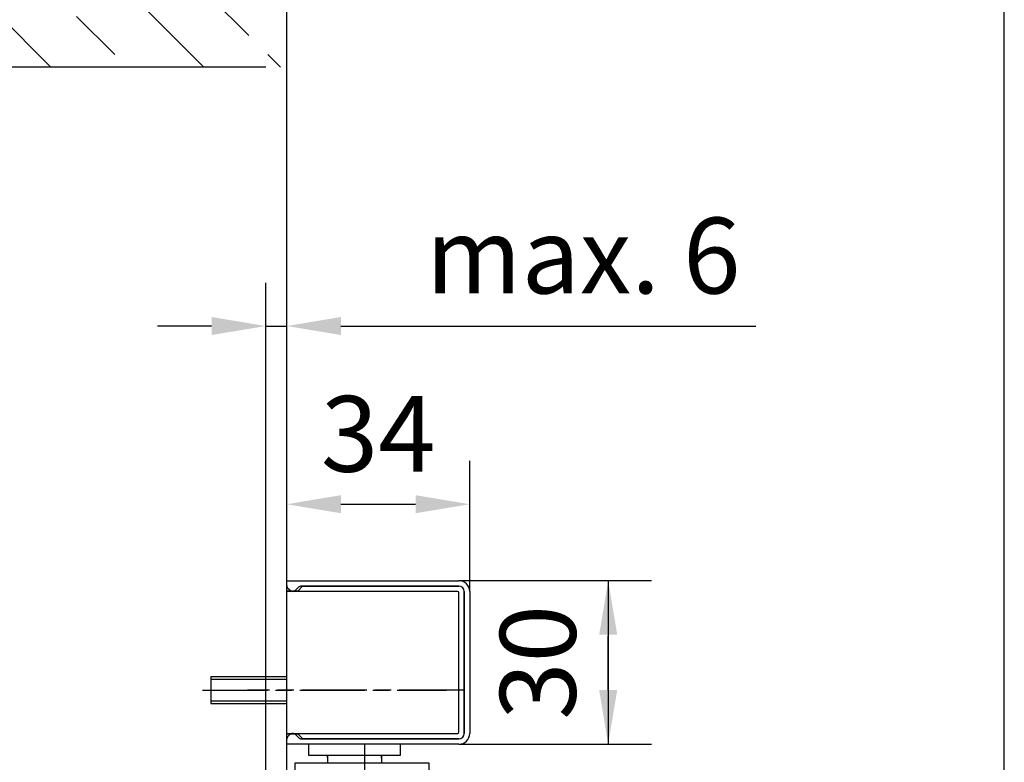
# Model space of a CAD drawing. Units: millimetres. Extents: x 0 to 2659, y 0 to 6243.
# Drawn here: x 2477 to 2659, y 858 to 996 of the extents above; entities that cross this region are included whole.
import ezdxf

# ---------------------------------------------------------------- set-up
doc = ezdxf.new("R2010")
doc.units = ezdxf.units.MM
doc.linetypes.add('CENTERLINE', pattern=[30, 12, -1.5, 3, -1.5, 12])
doc.linetypes.add('HIDDEN', pattern=[4.5, 1.5, -1.5, 1.5])
for name, color, linetype in [('02_BEMASSUNG', 4, 'Continuous'), ('09_BAU-VORGABE', 7, 'Continuous'), ('106', 7, 'Continuous'), ('2', 7, 'Continuous'), ('204', 7, 'Continuous')]:
    doc.layers.add(name, color=color, linetype=linetype)
doc.layers.add('AF', color=210, linetype='Continuous', plot=False)
doc.styles.add('Bemassungstext (DORMA)', font='isocpeur.ttf')
doc.dimstyles.new('DORMA_M', dxfattribs={"dimtxt": 3.5, "dimasz": 2.5, "dimexe": 2, "dimexo": 0, "dimgap": 1.5, "dimtad": 1, "dimdec": 8, "dimtxsty": 'Bemassungstext (DORMA)', "dimcen": 0.1, "dimclrt": 256, "dimadec": 8, "dimazin": 2, "dimtfac": 1, "dimtdec": 8, "dimtmove": 0, "dimatfit": 3, "dimfxl": 1, "dimtolj": 1, "dimarcsym": 0})

# ---------------------------------------------------------------- blocks, each defined once
blk = doc.blocks.new('Tuer_SA')
at = {"layer": '09_BAU-VORGABE'}
h = blk.add_hatch(dxfattribs=at)
h.set_pattern_fill('ANSI33', color=256, scale=80, style=0)
h.set_pattern_definition([(45, (-2113.115, -594.838), (-14.14214, 14.14214), []), (45, (-2098.973, -594.838), (-14.14214, 14.14214), [10, -5])])
h.paths.add_polyline_path([(-53.89, 148.05), (319.02, 148.05), (319.02, 216.08), (-53.89, 216.08)])
blk.add_line((-50, 148.05), (319.02, 148.05), dxfattribs=at)
blk.add_lwpolyline([(0, 148.05), (0, 5), (-35, 5), (-35, 15), (-53.89, 15), (-53.89, 216.08)], dxfattribs=at)
blk = doc.blocks.new('*D137')
at = {"layer": '02_BEMASSUNG', "color": 0, "lineweight": -2, "transparency": 16777216}
for p, q in [((2522.82, 847.74), (2522.82, 946.97)), ((2526.71, 891.95), (2526.71, 946.97)), ((2512.82, 938.97), (2502.82, 938.97)), ((2522.82, 938.97), (2526.71, 938.97)), ((2536.71, 938.97), (2613.39, 938.97))]:
    blk.add_line(p, q, dxfattribs=at)
at = {"layer": '02_BEMASSUNG', "color": 0, "transparency": 16777216}
for points in [[(2512.82, 940.64), (2512.82, 937.31), (2522.82, 938.97)], [(2536.71, 940.64), (2536.71, 937.31), (2526.71, 938.97)]]:
    blk.add_solid(points, dxfattribs=at)
at = {"layer": 'Defpoints', "color": 0, "transparency": 16777216}
for p in [(2522.82, 938.97), (2526.71, 891.95), (2522.82, 847.74)]:
    blk.add_point(p, dxfattribs=at)
at = {"layer": '02_BEMASSUNG', "transparency": 16777216, "insert": (2581.49, 951.98), "char_height": 14, "attachment_point": 5, "style": 'Bemassungstext (DORMA)'}
blk.add_mtext('\\A1;{\\C2;max. 6}', dxfattribs=at)
blk = doc.blocks.new('TTNEW00NEW00')
at = {"layer": '106', "color": 1, "linetype": 'CENTERLINE'}
blk.add_line((32.34, -18.42), (-7.72, -18.42), dxfattribs=at)
at = {"layer": '2', "color": 254, "linetype": 'Continuous'}
for p, q in [((-14.46, -15.92), (-0.46, -15.92)), ((-14.46, -15.92), (-14.46, -20.92)), ((-14.46, -20.92), (-0.46, -20.92))]:
    blk.add_line(p, q, dxfattribs=at)
at = {"layer": '2', "color": 1, "linetype": 'Continuous'}
for p, q in [((-14.46, -16.42), (-0.46, -16.42)), ((-14.46, -20.42), (-0.46, -20.42)), ((-4.35, -61.92), (-15.35, -61.92)), ((-15.35, -64.92), (-4.35, -64.92)), ((-4.35, -74.92), (-15.35, -74.92)), ((-15.35, -77.92), (-4.35, -77.92))]:
    blk.add_line(p, q, dxfattribs=at)
at = {"layer": '2', "color": 1, "linetype": 'CENTERLINE'}
for p, q in [((-16.03, -18.42), (29.04, -18.42)), ((13.95, -55.83), (13.95, -28.42)), ((3.33, -63.42), (-17.13, -63.42)), ((6.36, -63.42), (-13.94, -63.42)), ((1.72, -63.42), (-6.69, -63.42)), ((3.33, -76.42), (-17.13, -76.42)), ((6.36, -76.42), (-15.5, -76.42))]:
    blk.add_line(p, q, dxfattribs=at)
at = {"layer": '2', "color": 3, "linetype": 'Continuous'}
for p, q in [((3.54, -28.42), (3.54, -30.42)), ((20.54, -30.42), (20.54, -28.42)), ((3.54, -30.42), (20.54, -30.42)), ((7.07, -30.97), (7.07, -30.42)), ((7.07, -30.42), (7.07, -31.92)), ((17.02, -30.97), (17.02, -30.42)), ((17.02, -30.42), (17.02, -31.92)), ((1.04, -31.92), (1.04, -36.92)), ((17.02, -31.92), (1.04, -31.92)), ((25.84, -31.92), (14.02, -31.92)), ((25.84, -44.42), (25.84, -31.92)), ((1.04, -36.92), (14.1, -36.92)), ((2.95, -44.42), (2.95, -36.92)), ((25.84, -36.92), (14.1, -36.92)), ((-4.35, -44.42), (29.65, -44.42)), ((-4.35, -44.42), (-4.35, -45.11)), ((-4.21, -45.47), (-3.2, -46.47)), ((28.95, -46.62), (-4.35, -46.62)), ((-4.35, -91.42), (-4.35, -46.62)), ((-1.7, -45.77), (-2.41, -46.47)), ((28.95, -45.62), (-1.34, -45.62)), ((30.45, -89.92), (30.45, -48.12)), ((31.45, -89.92), (31.45, -48.12)), ((32.65, -47.42), (32.65, -90.62)), ((-4.35, -91.42), (28.95, -91.42)), ((-3.2, -91.57), (-4.21, -92.57)), ((-2.41, -91.57), (-1.7, -92.27)), ((-1.34, -92.42), (28.95, -92.42)), ((-4.35, -92.93), (-4.35, -93.62)), ((29.65, -93.62), (-4.35, -93.62))]:
    blk.add_line(p, q, dxfattribs=at)
at = {"layer": '2', "color": 1, "linetype": 'HIDDEN'}
blk.add_line((-4.35, -75.17), (-4.35, -47.42), dxfattribs=at)
at = {"layer": '2', "color": 9, "linetype": 'Continuous'}
for p, q in [((-4.35, -60.92), (-15.35, -60.92)), ((-15.35, -60.92), (-15.35, -65.92)), ((-15.35, -65.92), (-4.35, -65.92)), ((-4.35, -73.92), (-15.35, -73.92)), ((-15.35, -73.92), (-15.35, -78.92)), ((-15.35, -78.92), (-4.35, -78.92))]:
    blk.add_line(p, q, dxfattribs=at)
at = {"layer": '2', "color": 150, "linetype": 'CENTERLINE'}
blk.add_line((-4.35, -65.92), (-4.35, -60.92), dxfattribs=at)
at = {"layer": '2', "color": 1, "linetype": 'Continuous'}
for centre in [(2.4, -55.02), (9.4, -55.02), (16.4, -55.02), (23.4, -55.02), (2.4, -62.02), (9.4, -62.02), (16.4, -62.02), (23.4, -62.02), (2.4, -69.02), (9.4, -69.02), (16.4, -69.02), (23.4, -69.02), (2.4, -76.02), (9.4, -76.02), (16.4, -76.02), (23.4, -76.02), (2.4, -83.02), (9.4, -83.02), (16.4, -83.02), (23.4, -83.02)]:
    blk.add_circle(centre, 1.25, dxfattribs=at)
at = {"layer": '2', "color": 3, "linetype": 'Continuous'}
for centre, radius, start, end in [((-3.85, -45.11), 0.5, 180, 225), ((29.65, -47.42), 3, 0, 90), ((-2.84, -46.12), 0.5, 225, 270), ((-2.76, -46.12), 0.5, 270, 315), ((-1.34, -46.12), 0.5, 90, 135), ((28.95, -48.12), 2.5, 0, 90), ((28.95, -48.12), 1.5, 0, 90), ((28.95, -89.92), 2.5, 270, 0), ((28.95, -89.92), 1.5, 270, 0), ((29.65, -90.62), 3, 270, 0), ((-3.85, -92.93), 0.5, 135, 180), ((-2.84, -91.92), 0.5, 90, 135), ((-2.76, -91.92), 0.5, 45, 90), ((-1.34, -91.92), 0.5, 225, 270)]:
    blk.add_arc(centre, radius, start, end, dxfattribs=at)
at = {"layer": '204', "color": 3, "linetype": 'Continuous'}
for p, q in [((-0.46, 1.78), (31.34, 1.78)), ((-0.46, 0.87), (-0.46, 1.78)), ((0.1, 0), (-0.24, 0.34)), ((1.72, 0.56), (1.16, 0)), ((31.34, 0.78), (2.15, 0.78)), ((2.49, 0.78), (31.34, 0.78)), ((32.34, -0.22), (32.34, -26.42)), ((32.34, -26.42), (32.34, -0.22)), ((33.34, -0.22), (33.34, -26.42)), ((-0.24, -26.98), (0.1, -26.64)), ((1.16, -26.64), (1.72, -27.2)), ((-0.46, -28.42), (-0.46, -27.51)), ((31.34, -28.42), (-0.46, -28.42)), ((2.15, -27.42), (31.34, -27.42)), ((31.34, -27.42), (2.49, -27.42))]:
    blk.add_line(p, q, dxfattribs=at)
at = {"layer": '204', "color": 254, "linetype": 'Continuous'}
for p, q in [((1.64, -0.07), (2.39, 0.68)), ((2.49, 0.78), (2.39, 0.68)), ((-0.46, -0.07), (1.64, -0.07)), ((-0.46, -0.12), (-0.46, -0.07)), ((-0.46, -0.22), (-0.46, -0.12)), ((31.09, -0.22), (-0.46, -0.22)), ((-0.46, -0.32), (-0.46, -0.22)), ((-0.46, -26.32), (-0.46, -0.32)), ((31.34, -26.17), (31.34, -0.47)), ((-0.46, -26.42), (-0.46, -26.32)), ((-0.46, -26.42), (31.09, -26.42)), ((-0.46, -26.52), (-0.46, -26.42)), ((-0.46, -26.57), (-0.46, -26.52)), ((1.64, -26.57), (-0.46, -26.57)), ((2.39, -27.32), (1.64, -26.57)), ((2.39, -27.32), (2.49, -27.42))]:
    blk.add_line(p, q, dxfattribs=at)
at = {"layer": '204', "color": 3, "linetype": 'Continuous'}
for centre, radius, start, end in [((0.29, 0.87), 0.75, 180, 225), ((0.63, 0.53), 0.75, 225, 315), ((2.25, 0.03), 0.75, 90, 135), ((31.34, -0.22), 2, 360, 450), ((31.34, -0.22), 1, 0, 90), ((31.34, -0.22), 1, 360, 450), ((0.29, -27.51), 0.75, 135, 180), ((0.63, -27.17), 0.75, 45, 135), ((2.25, -26.67), 0.75, 225, 270), ((31.34, -26.42), 1, 270, 360), ((31.34, -26.42), 1, 270, 360), ((31.34, -26.42), 2, 270, 360)]:
    blk.add_arc(centre, radius, start, end, dxfattribs=at)
at = {"layer": '204', "color": 254, "linetype": 'Continuous'}
for centre, start, end in [((31.09, -0.47), 0, 90), ((31.09, -26.17), 270, 360)]:
    blk.add_arc(centre, 0.25, start, end, dxfattribs=at)
blk = doc.blocks.new('*D140')
at = {"layer": '02_BEMASSUNG', "color": 0, "lineweight": -2, "transparency": 16777216}
for p, q in [((2526.71, 891.75), (2526.71, 914.06)), ((2560.51, 889.95), (2560.51, 914.06)), ((2536.71, 906.06), (2550.51, 906.06))]:
    blk.add_line(p, q, dxfattribs=at)
at = {"layer": '02_BEMASSUNG', "color": 0, "transparency": 16777216}
for points in [[(2536.71, 907.73), (2536.71, 904.4), (2526.71, 906.06)], [(2550.51, 907.73), (2550.51, 904.4), (2560.51, 906.06)]]:
    blk.add_solid(points, dxfattribs=at)
at = {"layer": 'Defpoints', "color": 0, "transparency": 16777216}
for p in [(2560.51, 906.06), (2526.71, 891.75), (2560.51, 889.95)]:
    blk.add_point(p, dxfattribs=at)
at = {"layer": '02_BEMASSUNG', "transparency": 16777216, "insert": (2543.61, 919.06), "char_height": 14, "attachment_point": 5, "style": 'Bemassungstext (DORMA)'}
blk.add_mtext('\\A1;34', dxfattribs=at)
blk = doc.blocks.new('*D141')
at = {"layer": '02_BEMASSUNG', "color": 0, "lineweight": -2, "transparency": 16777216}
for p, q in [((2558.51, 891.95), (2594.11, 891.95)), ((2586.11, 891.95), (2586.11, 861.75)), ((2586.11, 881.95), (2586.11, 871.95)), ((2586.11, 871.75), (2586.11, 881.75)), ((2558.51, 861.75), (2594.11, 861.75))]:
    blk.add_line(p, q, dxfattribs=at)
at = {"layer": '02_BEMASSUNG', "color": 0, "transparency": 16777216}
for points in [[(2584.44, 881.95), (2587.78, 881.95), (2586.11, 891.95)], [(2584.44, 871.75), (2587.78, 871.75), (2586.11, 861.75)]]:
    blk.add_solid(points, dxfattribs=at)
at = {"layer": 'Defpoints', "color": 0, "transparency": 16777216}
for p in [(2558.51, 891.95), (2558.51, 861.75), (2586.11, 861.75)]:
    blk.add_point(p, dxfattribs=at)
at = {"layer": '02_BEMASSUNG', "transparency": 16777216, "insert": (2573.11, 876.85), "char_height": 14, "attachment_point": 5, "rotation": 90, "style": 'Bemassungstext (DORMA)'}
blk.add_mtext('\\A1;30', dxfattribs=at)

msp = doc.modelspace()

# ---------------------------------------------------------------- linework, layer by layer
at = {"layer": 'AF'}
msp.add_lwpolyline([(0, 0), (2659.30471242, 0), (2659.30471242, 1248.53103885), (0, 1248.53103885)], close=True, dxfattribs=at)

# ---------------------------------------------------------------- block references
at = {"layer": '09_BAU-VORGABE', "xscale": -1}
msp.add_blockref('Tuer_SA', (2472.81761755, 838.74503752), dxfattribs=at)
at = {"layer": '2', "xscale": -1, "yscale": -1, "rotation": 180}
msp.add_blockref('TTNEW00NEW00', (2527.16962793, 890.16470752), dxfattribs=at)

# ---------------------------------------------------------------- dimensions: what is measured, and where the dimension line sits
at = {"layer": '02_BEMASSUNG'}
dim = msp.add_linear_dim(base=(2522.81761755, 938.97295124), p1=(2526.71061755, 891.94503752), p2=(2522.81761755, 847.73664752), angle=180, text='{\\C2;max. 6}', dimstyle='DORMA_M', override={"dimdec": 0}, dxfattribs=at)
dim.commit()
dim.dimension.update_dxf_attribs({"geometry": '*D137', "text_midpoint": (2581.48794929, 938.97295124), "dimtype": 160})
for base, p1, p2, angle, picture, middle in [((2560.51061793, 906.0638521), (2526.71061755, 891.74503752), (2560.51061793, 889.94503756), 180, '*D140', (2543.61061774, 906.0638521)), ((2586.11119464, 861.74503752), (2558.51061793, 891.94503752), (2558.51061758, 861.74503752), 90, '*D141', (2586.11119464, 876.84503752))]:
    dim = msp.add_linear_dim(base=base, p1=p1, p2=p2, angle=angle, dimstyle='DORMA_M', override={"dimdec": 0}, dxfattribs=at)
    dim.commit()
    dim.dimension.update_dxf_attribs({"geometry": picture, "text_midpoint": middle, "dimtype": 160})

doc.saveas('drawing.dxf')
